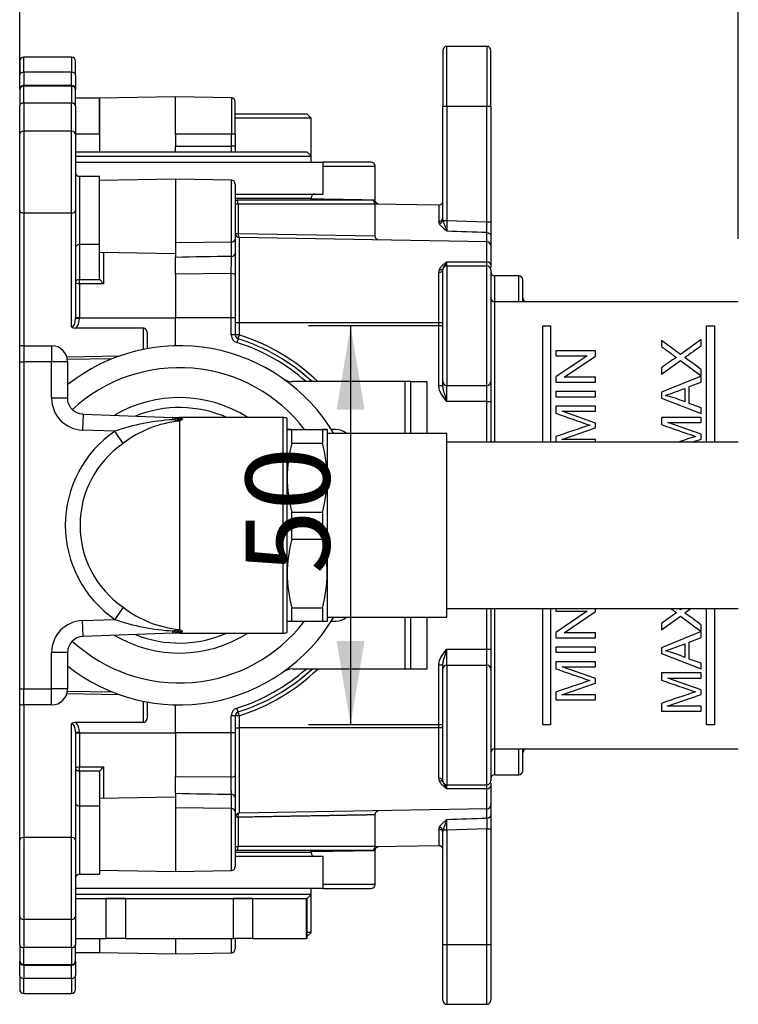
# Model space of a CAD drawing. Extents: x 44 to 346, y 22 to 269.
# Drawn here: x 267 to 297, y 178 to 219 of the extents above; entities that cross this region are included whole.
import ezdxf

# ---------------------------------------------------------------- set-up
doc = ezdxf.new("R2010")
doc.units = 0
for name, color, linetype in [('_TRANSLATION', 7, 'CONTINUOUS'), ('COPERCHIO_RUB_DE', 7, 'CONTINUOUS'), ('COPERCHIO_SEVENT', 7, 'CONTINUOUS'), ('CORPO_BRACCIO_ST', 7, 'CONTINUOUS'), ('CORPO_COLLETTORE', 7, 'CONTINUOUS'), ('CORPO_DOCCIA_SEV', 7, 'CONTINUOUS'), ('HBCB7069-02', 7, 'CONTINUOUS'), ('PROLUNGA_DEV_0G8', 7, 'CONTINUOUS'), ('SCATOLA_INF_CH_S', 7, 'CONTINUOUS'), ('SCATOLA_INF_SEVE', 7, 'CONTINUOUS'), ('SCATOLA_SUP_CH_S', 7, 'CONTINUOUS'), ('SCATOLA_SUP_SEVE', 7, 'CONTINUOUS'), ('STAFFA_COLLEGAME', 7, 'CONTINUOUS'), ('TAPPO_USCITA_004', 7, 'CONTINUOUS')]:
    doc.layers.add(name, color=color, linetype=linetype)
doc.styles.add('SEACAD_SOLID_EDGE_ISO', font='seiso.ttf')

# ---------------------------------------------------------------- blocks, each defined once
blk = doc.blocks.new('SE1')
at = {"layer": 'COPERCHIO_RUB_DE', "color": 7, "linetype": 'CONTINUOUS'}
for p, q in [((287.119, 201.027), (287.119, 206.893)), ((297.285, 206.893), (287.119, 206.893)), ((289.119, 201.027), (289.119, 205.893)), ((289.119, 205.893), (289.452, 205.893)), ((289.452, 205.893), (289.452, 201.027)), ((295.951, 201.027), (295.951, 205.893)), ((295.951, 205.893), (296.285, 205.893)), ((296.285, 205.893), (296.285, 201.027)), ((294.867, 204.698), (294.073, 205.277)), ((294.073, 205.277), (294.073, 205.033)), ((295.74, 205.323), (294.867, 204.698)), ((295.74, 205.052), (295.74, 205.323)), ((291.33, 204.851), (289.664, 204.851)), ((289.664, 204.851), (289.664, 204.641)), ((291.33, 204.625), (291.33, 204.851)), ((289.664, 204.641), (290.974, 204.641)), ((290.974, 204.641), (289.664, 203.757)), ((290.02, 203.743), (291.33, 204.625)), ((294.073, 203.868), (294.875, 204.438)), ((294.875, 204.438), (295.74, 203.796)), ((294.073, 204.131), (294.073, 203.868)), ((295.74, 203.796), (295.74, 204.061)), ((289.664, 203.757), (289.664, 203.532)), ((289.664, 203.532), (291.33, 203.532)), ((291.33, 203.743), (290.02, 203.743)), ((291.33, 203.532), (291.33, 203.743)), ((295.74, 203.791), (294.073, 203.115)), ((295.236, 203.35), (295.74, 203.541)), ((295.74, 203.541), (295.74, 203.791)), ((291.33, 203.145), (289.664, 203.145)), ((289.664, 203.145), (289.664, 202.924)), ((291.33, 202.924), (291.33, 203.145)), ((294.073, 203.115), (294.073, 202.871)), ((295.057, 203.279), (295.057, 202.711)), ((295.236, 202.645), (295.236, 203.35)), ((289.664, 202.924), (291.33, 202.924)), ((294.073, 202.871), (295.74, 202.232)), ((291.33, 202.534), (289.664, 202.534)), ((289.664, 202.534), (289.664, 202.237)), ((291.33, 201.832), (289.937, 202.32)), ((289.937, 202.32), (291.33, 202.32)), ((291.33, 202.32), (291.33, 202.534)), ((295.74, 202.466), (295.236, 202.645)), ((295.74, 202.232), (295.74, 202.466)), ((295.74, 202.063), (294.073, 202.063)), ((294.073, 202.063), (294.073, 201.766)), ((295.74, 201.361), (294.346, 201.849)), ((294.346, 201.849), (295.74, 201.849)), ((295.74, 201.849), (295.74, 202.063)), ((289.912, 201.149), (291.33, 201.633)), ((291.33, 201.633), (291.33, 201.832)), ((289.664, 201.265), (289.664, 201.027)), ((291.33, 201.149), (289.912, 201.149)), ((291.33, 201.027), (291.33, 201.149)), ((295.345, 201.027), (295.74, 201.161)), ((295.74, 201.161), (295.74, 201.361)), ((287.119, 188.228), (287.119, 194.094)), ((289.119, 189.228), (289.119, 194.094)), ((289.452, 194.094), (289.452, 189.228)), ((289.664, 194.094), (289.664, 193.975)), ((291.33, 193.96), (291.33, 194.094)), ((294.867, 194.033), (294.783, 194.094)), ((294.953, 194.094), (294.867, 194.033)), ((295.951, 189.228), (295.951, 194.094)), ((296.285, 194.094), (296.285, 189.228)), ((290.974, 193.975), (289.664, 193.091)), ((289.664, 193.975), (290.974, 193.975)), ((290.02, 193.077), (291.33, 193.96)), ((294.073, 193.202), (294.875, 193.772)), ((294.875, 193.772), (295.74, 193.13)), ((294.073, 193.465), (294.073, 193.202)), ((295.74, 193.13), (295.74, 193.395)), ((289.664, 193.091), (289.664, 192.866)), ((289.664, 192.866), (291.33, 192.866)), ((291.33, 193.077), (290.02, 193.077)), ((291.33, 192.866), (291.33, 193.077)), ((295.74, 193.126), (294.073, 192.449)), ((295.236, 192.685), (295.74, 192.875)), ((295.74, 192.875), (295.74, 193.126)), ((291.33, 192.479), (289.664, 192.479)), ((289.664, 192.479), (289.664, 192.259)), ((291.33, 192.259), (291.33, 192.479)), ((294.073, 192.449), (294.073, 192.206)), ((295.057, 192.614), (295.057, 192.046)), ((295.236, 191.979), (295.236, 192.685)), ((289.664, 192.259), (291.33, 192.259)), ((294.073, 192.206), (295.74, 191.567)), ((295.74, 191.801), (295.236, 191.979)), ((291.33, 191.868), (289.664, 191.868)), ((289.664, 191.868), (289.664, 191.571)), ((291.33, 191.167), (289.937, 191.654)), ((289.937, 191.654), (291.33, 191.654)), ((291.33, 191.654), (291.33, 191.868)), ((295.74, 191.567), (295.74, 191.801)), ((291.33, 190.967), (291.33, 191.167)), ((295.74, 191.397), (294.073, 191.397)), ((294.073, 191.397), (294.073, 191.1)), ((295.74, 190.695), (294.346, 191.183)), ((294.346, 191.183), (295.74, 191.183)), ((295.74, 191.183), (295.74, 191.397)), ((289.912, 190.484), (291.33, 190.967)), ((289.664, 190.599), (289.664, 190.27)), ((291.33, 190.484), (289.912, 190.484)), ((291.33, 190.27), (291.33, 190.484)), ((294.322, 190.012), (295.74, 190.496)), ((295.74, 190.496), (295.74, 190.695)), ((289.664, 190.27), (291.33, 190.27)), ((294.073, 190.128), (294.073, 189.798)), ((295.74, 190.012), (294.322, 190.012)), ((295.74, 189.798), (295.74, 190.012)), ((294.073, 189.798), (295.74, 189.798)), ((289.452, 189.228), (289.119, 189.228)), ((296.285, 189.228), (295.951, 189.228)), ((287.119, 188.228), (297.285, 188.228))]:
    blk.add_line(p, q, dxfattribs=at)
for centre, radius, start, end in [((287.119, 207.06), 0.167, 180, 270), ((435.449, 7.845), 241.681, 125.31523, 125.51617), ((300.274, 195.931), 10.28, 122.8097, 127.0931), ((289.094, 195.608), 10.752, 51.8259, 56.3713), ((288.425, 220.375), 18.337, 288.5107, 291.2036), ((292.803, 197.401), 5.769, 67.0056, 75.5142), ((333.237, 326.225), 131.422, 250.63711, 251.29522), ((324.104, 101.26), 105.768, 108.18726, 109.00287), ((337.627, 325.699), 131.364, 250.63696, 251.29536), ((328.514, 100.786), 105.772, 108.18728, 108.60775), ((21.15, -178.045), 461.712, 53.66709, 53.70669), ((433.237, 0.29), 237.864, 125.43526, 125.51778), ((301.377, 183.687), 12.205, 123.1475, 126.7552), ((289.12, 184.978), 10.709, 51.8167, 56.3805), ((288.434, 209.682), 18.308, 288.5086, 291.2057), ((292.803, 186.734), 5.771, 67.007, 75.5128), ((333.013, 314.911), 130.736, 250.63538, 251.29695), ((324.206, 90.291), 106.089, 108.1885, 109.00164), ((337.367, 314.279), 130.566, 250.63495, 251.29738), ((328.653, 89.707), 106.208, 108.18895, 109.00118), ((287.119, 188.061), 0.167, 90, 180)]:
    blk.add_arc(centre, radius, start, end, dxfattribs=at)
blk.add_open_spline([(294.073, 205.033), (294.175, 204.958), (294.28, 204.883), (294.41, 204.786), (294.436, 204.766), (294.488, 204.727), (294.514, 204.707), (294.592, 204.647), (294.646, 204.608), (294.703, 204.571)], degree=3, knots=[0, 0, 0, 0, 0.5, 0.5, 0.625, 0.625, 0.75, 0.75, 1, 1, 1, 1], dxfattribs=at)
at = {"layer": 'COPERCHIO_SEVENT', "color": 7, "linetype": 'CONTINUOUS'}
for p, q in [((287.119, 206.893), (287.119, 207.976)), ((288.119, 207.976), (287.119, 207.976)), ((288.119, 206.893), (288.119, 207.976)), ((288.286, 206.893), (288.286, 207.81)), ((287.119, 187.145), (287.119, 188.228)), ((288.119, 187.145), (288.119, 188.228)), ((288.286, 187.312), (288.286, 188.228)), ((287.119, 187.145), (288.119, 187.145))]:
    blk.add_line(p, q, dxfattribs=at)
for centre, start, end in [((287.119, 208.143), 180, 270), ((288.119, 207.81), 0, 90), ((288.452, 207.06), 180, 270), ((288.452, 188.061), 90, 180), ((287.119, 186.978), 90, 180), ((288.119, 187.312), 270, 0)]:
    blk.add_arc(centre, 0.167, start, end, dxfattribs=at)
at = {"layer": 'CORPO_BRACCIO_ST', "color": 7, "linetype": 'CONTINUOUS'}
for p, q in [((267.288, 204.393), (267.288, 205.039)), ((267.454, 205.06), (268.621, 205.06)), ((267.454, 205.06), (267.454, 204.393)), ((268.621, 205.06), (268.621, 204.393)), ((267.288, 190.728), (267.288, 204.393)), ((267.288, 204.393), (267.454, 204.393)), ((268.621, 204.393), (267.454, 204.393)), ((267.454, 204.393), (267.454, 190.728)), ((268.621, 202.867), (268.621, 204.393)), ((269.287, 204.393), (268.621, 204.393)), ((269.287, 204.393), (269.287, 203.903)), ((269.287, 203.216), (269.287, 202.867)), ((269.287, 202.867), (268.621, 202.867)), ((269.931, 202.201), (269.908, 201.534)), ((269.931, 202.201), (273.685, 202.069)), ((273.682, 201.969), (273.685, 202.069)), ((273.954, 201.91), (273.682, 201.969)), ((273.685, 202.069), (273.944, 202.06)), ((273.868, 202.033), (273.685, 202.069)), ((273.954, 201.911), (273.849, 202.006)), ((273.85, 202.007), (274.037, 201.959)), ((273.868, 202.033), (273.944, 202.06)), ((273.871, 202.028), (273.868, 202.033)), ((273.868, 202.033), (274.074, 202.005)), ((274.037, 201.959), (273.954, 201.91)), ((273.954, 201.91), (273.954, 193.211)), ((273.965, 202.06), (273.967, 202.06)), ((278.287, 202.06), (273.965, 202.06)), ((278.287, 193.061), (278.287, 202.06)), ((278.453, 193.082), (278.453, 202.039)), ((271.257, 201.487), (269.908, 201.534)), ((271.605, 200.981), (271.257, 201.487)), ((271.605, 194.14), (271.257, 193.634)), ((269.908, 193.587), (271.257, 193.634)), ((269.931, 192.92), (269.908, 193.587)), ((273.685, 193.052), (269.931, 192.92)), ((273.682, 193.152), (273.954, 193.211)), ((273.685, 193.052), (273.682, 193.152)), ((273.868, 193.088), (273.685, 193.052)), ((273.944, 193.061), (273.685, 193.052)), ((273.849, 193.115), (273.954, 193.21)), ((273.849, 193.115), (274.037, 193.161)), ((273.868, 193.088), (274.074, 193.116)), ((273.868, 193.088), (273.871, 193.093)), ((273.944, 193.061), (273.868, 193.088)), ((273.954, 193.211), (274.037, 193.163)), ((273.967, 193.061), (273.965, 193.061)), ((273.965, 193.061), (278.287, 193.061)), ((274.074, 193.116), (273.967, 193.061)), ((268.621, 190.728), (268.621, 192.254)), ((269.287, 192.254), (268.621, 192.254)), ((269.287, 192.254), (269.287, 191.905)), ((269.287, 191.218), (269.287, 190.728)), ((267.288, 190.082), (267.288, 190.728)), ((267.288, 190.728), (267.454, 190.728)), ((267.454, 190.728), (268.621, 190.728)), ((267.454, 190.061), (267.454, 190.728)), ((269.287, 190.728), (268.621, 190.728)), ((268.621, 190.061), (268.621, 190.728)), ((268.621, 190.061), (267.454, 190.061))]:
    blk.add_line(p, q, dxfattribs=at)
for centre, radius, start, end in [((267.454, 204.393), 0.667, 90, 104.4775), ((268.621, 204.393), 0.667, 0, 90), ((273.954, 197.561), 7.499, 30.7379, 128.6027), ((281.317, 203.56), 12.034, 178.3641, 181.6359), ((273.954, 197.561), 6.583, 37.4843, 132.7157), ((269.954, 202.867), 1.333, 180, 268), ((273.954, 197.561), 5.333, 57.5383, 120.5166), ((273.954, 197.561), 4.916, 66.2419, 111.8373), ((274.223, 192.91), 9.075, 93.4188, 109.0749), ((274.403, 197.344), 4.589, 95.6237, 127.5764), ((273.965, 202.727), 0.667, 268, 269.9917), ((273.967, 202.715), 0.655, 268, 270.0356), ((273.949, 201.892), 0.169, 41.9841, 83.7754), ((278.287, 201.393), 0.667, 75.5225, 90), ((273.954, 197.561), 4.763, 124.4773, 235.5227), ((273.954, 197.561), 4.149, 124.4773, 235.5227), ((274.403, 197.777), 4.589, 232.4243, 264.3755), ((273.954, 197.561), 7.499, 231.3256, 329.2621), ((274.223, 202.211), 9.075, 250.9251, 266.5812), ((269.954, 192.254), 1.333, 92, 180), ((273.954, 197.561), 6.583, 227.2404, 322.5157), ((269.954, 192.254), 0.667, 92, 180), ((273.954, 197.561), 5.333, 239.4834, 302.4617), ((273.954, 197.561), 4.916, 248.1627, 293.7581), ((273.965, 192.394), 0.667, 90.0083, 92), ((273.967, 192.406), 0.655, 89.9644, 92), ((278.287, 193.728), 0.667, 270, 284.4775), ((281.317, 191.561), 12.034, 178.3641, 181.6359), ((268.621, 190.728), 0.667, 270, 0), ((267.454, 190.728), 0.667, 255.5225, 270)]:
    blk.add_arc(centre, radius, start, end, dxfattribs=at)
for centre, major_axis, start_param, end_param in [((273.662, 201.403), (0.372, 0.553), 0.431694, 0.764785), ((273.662, 193.718), (0.372, -0.553), 5.5184, 5.851491)]:
    blk.add_ellipse(centre, major_axis=major_axis, ratio=0.648393, start_param=start_param, end_param=end_param, dxfattribs=at)
blk.add_open_spline([(269.287, 202.867), (269.287, 202.829), (269.29, 202.81), (269.29, 202.81)], degree=3, dxfattribs=at)
for points, knots in [([(269.931, 202.201), (269.888, 202.202), (269.846, 202.208), (269.763, 202.227), (269.722, 202.24), (269.644, 202.275), (269.607, 202.296), (269.537, 202.345), (269.504, 202.373), (269.445, 202.434), (269.419, 202.467), (269.372, 202.539), (269.352, 202.577), (269.304, 202.695), (269.287, 202.781), (269.287, 202.867)], [0, 0, 0, 0, 0.125, 0.125, 0.25, 0.25, 0.375, 0.375, 0.5, 0.5, 0.625, 0.625, 0.75, 0.75, 1, 1, 1, 1]), ([(273.849, 202.006), (273.853, 202.009), (273.86, 202.012), (273.867, 202.018), (273.871, 202.023), (273.871, 202.026), (273.871, 202.028)], [0, 0, 0, 0, 0.246755, 0.494027, 0.744288, 1, 1, 1, 1]), ([(274.074, 202.005), (274.076, 202.003), (274.079, 202), (274.08, 201.995), (274.079, 201.989), (274.075, 201.981), (274.063, 201.971), (274.046, 201.963), (274.037, 201.959)], [0, 0, 0, 0, 0.124872, 0.249012, 0.373164, 0.498074, 0.749012, 1, 1, 1, 1]), ([(273.871, 193.093), (273.871, 193.095), (273.871, 193.098), (273.867, 193.103), (273.86, 193.109), (273.853, 193.113), (273.849, 193.115)], [0, 0, 0, 0, 0.255712, 0.505973, 0.753245, 1, 1, 1, 1]), ([(274.037, 193.162), (274.042, 193.16), (274.051, 193.156), (274.061, 193.15), (274.07, 193.144), (274.078, 193.136), (274.082, 193.126), (274.077, 193.12), (274.074, 193.116)], [0, 0, 0, 0, 0.124912, 0.249056, 0.373175, 0.498012, 0.748921, 1, 1, 1, 1])]:
    blk.add_open_spline(points, degree=3, knots=knots, dxfattribs=at)
at = {"layer": 'CORPO_COLLETTORE', "color": 7, "linetype": 'CONTINUOUS'}
for p, q in [((279.287, 213.142), (269.621, 213.142)), ((269.621, 212.976), (279.453, 212.976)), ((279.453, 212.976), (279.287, 213.142)), ((279.453, 212.726), (279.453, 212.976)), ((279.453, 182.145), (269.621, 182.145)), ((279.287, 181.979), (279.453, 182.145)), ((279.453, 182.145), (279.453, 182.395)), ((269.621, 181.979), (279.287, 181.979))]:
    blk.add_line(p, q, dxfattribs=at)
at = {"layer": 'CORPO_DOCCIA_SEV', "color": 7, "linetype": 'CONTINUOUS'}
for p, q in [((279.286, 214.725), (276.287, 214.725)), ((279.453, 214.559), (279.286, 214.725)), ((279.453, 214.559), (276.287, 214.559)), ((279.453, 212.976), (279.453, 214.559)), ((279.453, 180.562), (279.453, 182.145)), ((279.453, 180.562), (279.286, 180.562)), ((279.286, 180.396), (279.453, 180.562))]:
    blk.add_line(p, q, dxfattribs=at)
at = {"layer": 'HBCB7069-02', "color": 7, "linetype": 'CONTINUOUS'}
for p, q in [((271.699, 181.979), (270.896, 181.979)), ((270.896, 180.312), (270.896, 181.979)), ((271.699, 181.979), (271.699, 180.312)), ((277.012, 181.979), (276.208, 181.979)), ((276.208, 180.312), (276.208, 181.979)), ((277.012, 181.979), (277.012, 180.312)), ((279.286, 181.979), (279.266, 181.979)), ((279.266, 180.312), (279.266, 181.979)), ((279.286, 180.312), (279.286, 181.979)), ((269.621, 180.312), (270.896, 180.312)), ((271.699, 180.312), (270.896, 180.312)), ((271.699, 180.312), (276.208, 180.312)), ((277.012, 180.312), (276.208, 180.312)), ((277.012, 180.312), (279.266, 180.312)), ((279.286, 180.312), (279.266, 180.312))]:
    blk.add_line(p, q, dxfattribs=at)
at = {"layer": 'PROLUNGA_DEV_0G8', "color": 7, "linetype": 'CONTINUOUS'}
for p, q in [((278.453, 201.56), (278.453, 201.56)), ((278.646, 201.566), (279.927, 201.566)), ((279.927, 201.554), (278.646, 201.554)), ((278.646, 200.994), (278.646, 201.554)), ((279.927, 201.554), (279.927, 200.994)), ((280.12, 201.56), (280.12, 199.547)), ((280.12, 201.56), (280.12, 201.56)), ((285.119, 201.393), (280.12, 201.393)), ((285.119, 193.728), (285.119, 201.393)), ((297.285, 201.027), (285.119, 201.027)), ((278.646, 200.994), (279.927, 200.994)), ((280.12, 199.547), (280.12, 195.548)), ((279.927, 198.101), (278.646, 198.101)), ((278.646, 196.988), (278.646, 198.101)), ((279.927, 198.101), (279.927, 196.988)), ((278.646, 196.988), (279.927, 196.988)), ((280.12, 195.548), (280.12, 193.561)), ((279.927, 194.108), (278.646, 194.108)), ((278.646, 193.555), (278.646, 194.108)), ((279.927, 194.108), (279.927, 193.555)), ((285.119, 194.094), (297.285, 194.094)), ((280.12, 193.728), (285.119, 193.728)), ((278.453, 193.561), (278.453, 193.561)), ((278.646, 193.555), (279.927, 193.555)), ((280.12, 193.561), (280.12, 193.561))]:
    blk.add_line(p, q, dxfattribs=at)
for centre, radius, start, end in [((278.628, 199.152), 2.415, 89.582, 94.1514), ((278.628, 203.969), 2.415, 265.8486, 270.418), ((279.945, 199.152), 2.415, 85.8486, 90.418), ((279.945, 203.969), 2.415, 269.582, 274.1514), ((284.271, 199.509), 5.818, 165.2178, 179.6254), ((274.302, 199.509), 5.818, 0.3746, 14.7822), ((284.271, 199.585), 5.818, 180.3746, 194.7822), ((274.302, 199.585), 5.818, 345.2178, 359.6254), ((284.222, 195.51), 5.769, 165.155, 179.6229), ((274.351, 195.51), 5.769, 0.3771, 14.845), ((284.222, 195.586), 5.769, 180.3771, 194.845), ((274.351, 195.586), 5.769, 345.155, 359.6229), ((278.628, 195.969), 2.415, 265.8486, 270.418), ((279.945, 195.969), 2.415, 269.582, 274.1514)]:
    blk.add_arc(centre, radius, start, end, dxfattribs=at)
at = {"layer": 'SCATOLA_INF_CH_S', "color": 7, "linetype": 'CONTINUOUS'}
for p, q in [((267.454, 215.19), (267.454, 215.898)), ((269.454, 215.898), (267.454, 215.898)), ((269.454, 215.898), (269.454, 215.19)), ((267.288, 215.731), (267.288, 215.072)), ((269.621, 215.072), (269.621, 215.731)), ((267.288, 213.894), (267.288, 215.072)), ((269.454, 215.19), (267.454, 215.19)), ((267.454, 215.19), (267.454, 214.012)), ((269.454, 214.012), (269.454, 215.19)), ((269.621, 215.072), (269.621, 213.894)), ((267.288, 210.712), (267.288, 213.894)), ((269.454, 214.012), (267.454, 214.012)), ((267.454, 214.012), (267.454, 210.594)), ((269.454, 210.594), (269.454, 214.012)), ((269.621, 213.894), (269.621, 210.712)), ((269.787, 212.126), (269.787, 209.281)), ((270.621, 212.126), (269.787, 212.126)), ((270.621, 209.281), (270.621, 212.126)), ((267.288, 205.039), (267.288, 210.712)), ((269.454, 210.594), (267.454, 210.594)), ((267.454, 210.594), (267.454, 205.06)), ((269.454, 205.846), (269.454, 210.594)), ((269.621, 210.712), (269.621, 206.199)), ((270.621, 209.281), (269.787, 209.281)), ((269.787, 209.281), (269.787, 207.824)), ((270.621, 207.876), (270.621, 209.281)), ((270.787, 208.956), (270.787, 207.649)), ((269.787, 207.824), (270.635, 207.824)), ((269.787, 207.649), (269.787, 207.824)), ((270.787, 207.649), (269.787, 207.649)), ((269.787, 207.649), (269.787, 206.226)), ((270.635, 207.824), (270.621, 207.876)), ((269.787, 206.226), (269.621, 206.226)), ((269.787, 206.199), (269.621, 206.199)), ((269.787, 206.226), (269.787, 206.199)), ((269.787, 206.226), (273.787, 206.226)), ((272.454, 205.797), (269.628, 205.797)), ((272.454, 204.908), (272.454, 205.797)), ((272.62, 204.94), (272.62, 205.561)), ((269.256, 204.597), (271.468, 204.636)), ((271.141, 204.512), (269.282, 204.48)), ((271.468, 190.485), (269.256, 190.524)), ((269.282, 190.641), (271.141, 190.609)), ((267.288, 184.409), (267.288, 190.082)), ((267.454, 190.061), (267.454, 184.527)), ((272.454, 189.324), (272.454, 190.213)), ((272.62, 189.56), (272.62, 190.181)), ((269.454, 184.527), (269.454, 189.275)), ((272.454, 189.324), (269.628, 189.324)), ((269.621, 188.922), (269.621, 184.409)), ((269.621, 188.922), (269.787, 188.922)), ((269.621, 188.895), (269.787, 188.895)), ((269.787, 188.922), (269.787, 188.895)), ((269.787, 188.895), (273.787, 188.895)), ((269.787, 188.895), (269.787, 187.472)), ((269.787, 187.472), (270.787, 187.472)), ((269.787, 187.297), (269.787, 187.472)), ((270.787, 187.472), (270.787, 186.165)), ((270.635, 187.297), (269.787, 187.297)), ((269.787, 187.297), (269.787, 185.84)), ((270.621, 187.245), (270.635, 187.297)), ((270.621, 187.245), (270.621, 185.84)), ((269.787, 185.84), (269.787, 182.995)), ((270.621, 185.84), (269.787, 185.84)), ((270.621, 185.84), (270.621, 182.995)), ((267.288, 181.227), (267.288, 184.409)), ((269.454, 184.527), (267.454, 184.527)), ((267.454, 184.527), (267.454, 181.109)), ((269.454, 181.109), (269.454, 184.527)), ((269.621, 184.409), (269.621, 181.227)), ((269.787, 182.995), (270.621, 182.995)), ((267.288, 180.049), (267.288, 181.227)), ((269.454, 181.109), (267.454, 181.109)), ((267.454, 181.109), (267.454, 179.931)), ((269.454, 179.931), (269.454, 181.109)), ((269.621, 181.227), (269.621, 180.049)), ((267.288, 180.049), (267.288, 179.39)), ((267.454, 179.223), (267.454, 179.931)), ((269.454, 179.931), (267.454, 179.931)), ((269.454, 179.931), (269.454, 179.223)), ((269.621, 179.39), (269.621, 180.049)), ((267.454, 179.223), (269.454, 179.223))]:
    blk.add_line(p, q, dxfattribs=at)
for centre, radius, start, end in [((267.454, 215.731), 0.167, 90, 180), ((269.454, 215.731), 0.167, 0, 90), ((269.787, 212.292), 0.167, 180, 270), ((271.386, 208.324), 0.902, 213.6768, 228.4375), ((269.618, 206.095), 0.298, 236.677, 271.9233), ((269.618, 189.026), 0.298, 88.0774, 123.3223), ((271.386, 186.797), 0.902, 131.5624, 146.3234), ((269.787, 182.829), 0.167, 90, 180), ((267.454, 179.39), 0.167, 180, 270), ((269.454, 179.39), 0.167, 270, 0)]:
    blk.add_arc(centre, radius, start, end, dxfattribs=at)
for centre, major_axis, ratio, start_param, end_param in [((267.454, 215.072), (-0.167, 0), 0.707107, 4.712389, 6.283185), ((269.454, 215.072), (0.167, 0), 0.707107, 0, 1.570796), ((267.454, 213.894), (-0.167, 0), 0.707107, 4.712389, 6.283185), ((269.454, 213.894), (0.167, 0), 0.707107, 0, 1.570796), ((267.454, 210.712), (-0.167, 0), 0.707107, 0, 1.570796), ((269.454, 210.712), (0.167, 0), 0.707107, 4.712389, 6.283185), ((269.787, 209.163), (0.167, 0), 0.707107, 1.570796, 3.141593), ((269.787, 207.706), (0.167, 0), 0.707107, 1.570796, 3.141593), ((269.787, 207.706), (0.167, 0), 0.341544, 3.141593, 4.712389), ((269.454, 206.199), (0, -0.354), 0.471405, 0, 1.570796), ((269.454, 206.199), (0, 0.471), 0.707107, 3.689621, 4.712389), ((272.454, 205.561), (0, 0.236), 0.707107, 4.712389, 6.283185), ((272.454, 189.56), (0, 0.236), 0.707107, 3.141593, 4.712389), ((269.454, 188.922), (0, -0.354), 0.471405, 1.570796, 3.141593), ((269.454, 188.922), (0, 0.471), 0.707107, 4.712389, 5.735157), ((269.787, 187.415), (-0.167, 0), 0.341544, 4.712389, 6.283185), ((269.787, 187.415), (-0.167, 0), 0.707107, 0, 1.570796), ((269.787, 185.958), (-0.167, 0), 0.707107, 0, 1.570796), ((267.454, 184.409), (-0.167, 0), 0.707107, 4.712389, 6.283185), ((269.454, 184.409), (-0.167, 0), 0.707107, 3.141593, 4.712389), ((267.454, 181.227), (-0.167, 0), 0.707107, 0, 1.570796), ((269.454, 181.227), (-0.167, 0), 0.707107, 1.570796, 3.141593), ((267.454, 180.049), (-0.167, 0), 0.707107, 0, 1.570796), ((269.454, 180.049), (-0.167, 0), 0.707107, 1.570796, 3.141593)]:
    blk.add_ellipse(centre, major_axis=major_axis, ratio=ratio, start_param=start_param, end_param=end_param, dxfattribs=at)
at = {"layer": 'SCATOLA_INF_SEVE', "color": 7, "linetype": 'CONTINUOUS'}
for p, q in [((267.454, 216.481), (267.454, 217.102)), ((269.454, 217.102), (267.454, 217.102)), ((269.454, 217.102), (269.454, 216.481)), ((267.288, 216.935), (267.288, 216.357)), ((269.621, 216.357), (269.621, 216.935)), ((267.288, 215.755), (267.288, 216.357)), ((269.454, 216.481), (267.454, 216.481)), ((267.454, 216.481), (267.454, 215.921)), ((269.454, 215.921), (269.454, 216.481)), ((269.621, 216.357), (269.621, 215.755)), ((267.454, 215.898), (267.454, 215.921)), ((269.454, 215.921), (267.454, 215.921)), ((269.454, 215.921), (269.454, 215.898)), ((267.288, 215.755), (267.288, 215.731)), ((269.621, 215.731), (269.621, 215.755)), ((270.621, 215.392), (269.621, 215.392)), ((270.621, 213.892), (270.621, 215.392)), ((270.621, 213.892), (269.621, 213.892)), ((270.621, 213.892), (270.621, 213.142)), ((270.621, 180.312), (270.621, 179.729)), ((269.621, 179.729), (270.621, 179.729)), ((267.288, 179.39), (267.288, 179.366)), ((267.288, 178.764), (267.288, 179.366)), ((269.621, 179.366), (269.621, 179.39)), ((269.621, 179.366), (269.621, 178.764)), ((267.454, 179.2), (267.454, 179.223)), ((267.454, 179.2), (267.454, 178.64)), ((267.454, 179.2), (269.454, 179.2)), ((269.454, 179.223), (269.454, 179.2)), ((269.454, 178.64), (269.454, 179.2)), ((267.288, 178.764), (267.288, 178.186)), ((267.454, 178.019), (267.454, 178.64)), ((269.454, 178.64), (267.454, 178.64)), ((269.454, 178.64), (269.454, 178.019)), ((269.621, 178.186), (269.621, 178.764)), ((267.454, 178.019), (269.454, 178.019))]:
    blk.add_line(p, q, dxfattribs=at)
for centre, start, end in [((267.454, 216.935), 90, 180), ((269.454, 216.935), 0, 90), ((267.454, 215.755), 90, 180), ((269.454, 215.755), 0, 90), ((267.454, 179.366), 180, 270), ((269.454, 179.366), 270, 0), ((267.454, 178.186), 180, 270), ((269.454, 178.186), 270, 0)]:
    blk.add_arc(centre, 0.167, start, end, dxfattribs=at)
for centre, major_axis, start_param, end_param in [((267.454, 216.357), (-0.167, 0), 4.712389, 6.283185), ((269.454, 216.357), (-0.167, 0), 3.141593, 4.712389), ((267.454, 178.764), (0.167, 0), 3.141593, 4.712389), ((269.454, 178.764), (0.167, 0), 4.712389, 6.283185)]:
    blk.add_ellipse(centre, major_axis=major_axis, ratio=0.743145, start_param=start_param, end_param=end_param, dxfattribs=at)
at = {"layer": 'SCATOLA_SUP_CH_S', "color": 7, "linetype": 'CONTINUOUS'}
for p, q in [((273.787, 212.014), (270.621, 211.959)), ((273.787, 212.014), (273.787, 209.36)), ((276.123, 211.974), (273.787, 212.014)), ((276.123, 209.388), (276.123, 211.974)), ((276.287, 211.807), (276.287, 209.506)), ((276.287, 211.143), (276.353, 211.143)), ((276.403, 210.976), (276.287, 210.976)), ((281.953, 211.143), (276.353, 211.143)), ((282.12, 210.976), (276.403, 210.976)), ((276.403, 210.976), (276.403, 209.75)), ((282.12, 209.648), (282.12, 210.976)), ((276.287, 209.75), (276.403, 209.75)), ((276.403, 209.75), (282.12, 209.648)), ((276.123, 209.388), (273.787, 209.36)), ((273.787, 209.36), (273.787, 208.748)), ((276.123, 208.789), (276.123, 209.388)), ((276.287, 209.506), (276.287, 208.907)), ((286.789, 209.403), (276.451, 209.583)), ((276.451, 209.583), (276.451, 206.01)), ((286.789, 208.559), (286.789, 209.403)), ((270.621, 208.959), (273.787, 208.904)), ((276.287, 208.907), (276.287, 208.006)), ((286.952, 209.236), (286.952, 208.434)), ((273.787, 208.05), (273.787, 208.748)), ((286.952, 208.434), (286.952, 208.323)), ((276.12, 208.068), (273.787, 208.05)), ((273.787, 208.05), (273.787, 206.226)), ((276.12, 206.226), (276.12, 208.068)), ((284.783, 206.01), (284.783, 208.123)), ((284.953, 203.56), (284.953, 208.226)), ((285.119, 208.393), (286.786, 208.393)), ((285.119, 208.393), (285.119, 203.393)), ((286.786, 203.393), (286.786, 208.393)), ((286.952, 208.226), (286.952, 203.56)), ((276.287, 208.006), (276.287, 206.226)), ((276.12, 206.226), (273.787, 206.226)), ((273.787, 205.058), (273.787, 206.226)), ((276.12, 205.509), (276.12, 206.226)), ((276.287, 206.226), (276.12, 206.226)), ((276.287, 206.226), (276.287, 205.509)), ((276.451, 206.01), (276.287, 206.01)), ((284.783, 206.01), (276.451, 206.01)), ((276.451, 206.01), (276.451, 205.509)), ((284.953, 206.01), (284.783, 206.01)), ((284.783, 203.398), (284.783, 206.01)), ((276.287, 205.509), (276.12, 205.509)), ((276.451, 205.509), (276.287, 205.509)), ((276.403, 205.35), (276.353, 205.191)), ((284.953, 203.398), (284.953, 203.56)), ((286.952, 203.56), (286.952, 202.727)), ((284.783, 203.398), (284.953, 203.398)), ((285.119, 203.393), (286.786, 203.393)), ((286.789, 202.727), (285.122, 202.727)), ((286.789, 201.027), (286.789, 202.727)), ((286.789, 202.727), (286.952, 202.727)), ((286.952, 202.727), (286.952, 201.027)), ((286.789, 192.394), (286.789, 194.094)), ((286.952, 194.094), (286.952, 192.394)), ((285.122, 192.394), (286.789, 192.394)), ((286.789, 192.394), (286.952, 192.394)), ((286.952, 192.394), (286.952, 191.561)), ((284.953, 191.723), (284.783, 191.723)), ((284.783, 189.111), (284.783, 191.723)), ((284.953, 191.561), (284.953, 191.723)), ((285.119, 191.728), (286.786, 191.728)), ((285.119, 191.728), (285.119, 186.728)), ((286.786, 186.728), (286.786, 191.728)), ((284.953, 186.895), (284.953, 191.561)), ((286.952, 191.561), (286.952, 186.895)), ((273.787, 188.895), (273.787, 190.063)), ((276.403, 189.771), (276.353, 189.93)), ((276.12, 188.895), (276.12, 189.612)), ((276.287, 189.612), (276.12, 189.612)), ((276.287, 189.612), (276.287, 188.895)), ((276.451, 189.612), (276.287, 189.612)), ((276.451, 189.612), (276.451, 189.111)), ((276.287, 189.111), (276.451, 189.111)), ((284.783, 189.111), (276.451, 189.111)), ((276.451, 189.111), (276.451, 185.538)), ((284.953, 189.111), (284.783, 189.111)), ((284.783, 186.998), (284.783, 189.111)), ((276.12, 188.895), (273.787, 188.895)), ((273.787, 188.895), (273.787, 187.071)), ((276.12, 187.053), (276.12, 188.895)), ((276.287, 188.895), (276.12, 188.895)), ((276.287, 188.895), (276.287, 187.115)), ((273.787, 187.071), (276.12, 187.053)), ((273.787, 186.373), (273.787, 187.071)), ((276.287, 187.115), (276.287, 186.214)), ((285.119, 186.728), (286.786, 186.728)), ((286.952, 186.799), (286.952, 186.688)), ((286.952, 186.688), (286.952, 185.885)), ((273.787, 186.373), (273.787, 185.761)), ((276.123, 185.733), (276.123, 186.332)), ((286.789, 185.718), (286.789, 186.562)), ((273.787, 186.217), (270.621, 186.162)), ((276.287, 186.214), (276.287, 185.615)), ((273.787, 185.761), (273.787, 183.107)), ((276.123, 185.733), (273.787, 185.761)), ((276.123, 183.147), (276.123, 185.733)), ((276.287, 185.615), (276.287, 183.314)), ((286.789, 185.718), (276.451, 185.538)), ((282.12, 184.145), (282.12, 185.476)), ((276.403, 185.371), (276.287, 185.371)), ((276.403, 185.371), (276.403, 184.145)), ((276.287, 184.145), (276.403, 184.145)), ((276.353, 183.979), (276.287, 183.979)), ((281.953, 183.979), (276.353, 183.979)), ((282.12, 184.145), (276.403, 184.145)), ((270.621, 183.162), (273.787, 183.107)), ((273.787, 183.107), (276.123, 183.147))]:
    blk.add_line(p, q, dxfattribs=at)
for centre, radius, start, end in [((276.12, 211.807), 0.167, 0, 89), ((281.953, 210.976), 0.167, 0, 90), ((276.453, 209.75), 0.167, 180, 269), ((282.286, 209.648), 0.167, 179.968, 269), ((286.786, 209.236), 0.167, 0, 89), ((-38.566, 209.698), 314.691, 359.7033, 359.83463), ((277.95, 212.515), 8.19, 328.9434, 331.1376), ((281.239, 208.544), 3.883, 357.7664, 0.2671), ((283.502, 208.533), 3.287, 357.5492, 0.4421), ((285.086, 208.124), 0.303, 156.1248, 180.0686), ((285.119, 208.226), 0.167, 90, 180), ((286.786, 208.226), 0.167, 0, 90), ((276.453, 205.509), 0.333, 180, 252.5424), ((276.453, 205.509), 0.167, 180, 252.5424), ((273.954, 197.561), 7.999, 48.5904, 72.5424), ((278.813, 204.723), 2.49, 161.592, 165.4094), ((273.954, 197.561), 8.166, 47.2814, 72.5424), ((285.119, 203.56), 0.167, 180, 270), ((286.786, 203.56), 0.167, 270, 0), ((285.119, 191.561), 0.167, 90, 180), ((286.786, 191.561), 0.167, 0, 90), ((273.954, 197.561), 7.999, 287.4576, 311.4096), ((273.954, 197.561), 8.166, 287.4576, 312.7186), ((276.453, 189.612), 0.333, 107.4576, 180), ((276.453, 189.612), 0.167, 107.4576, 180), ((278.755, 190.381), 2.43, 194.5431, 198.4555), ((-50.612, 185.375), 326.736, 0.16779, 0.29427), ((285.086, 186.997), 0.303, 179.9314, 203.8752), ((285.119, 186.895), 0.167, 180, 270), ((277.871, 182.56), 8.281, 28.8731, 31.0432), ((281.125, 186.575), 3.997, 359.7685, 2.198), ((286.786, 186.895), 0.167, 270, 0), ((283.494, 186.588), 3.294, 359.5613, 2.4474), ((286.786, 185.885), 0.167, 271, 0), ((276.453, 185.371), 0.167, 91, 180), ((282.286, 185.473), 0.167, 91, 179.986), ((281.953, 184.145), 0.167, 270, 0), ((276.12, 183.314), 0.167, 271, 0)]:
    blk.add_arc(centre, radius, start, end, dxfattribs=at)
for centre, major_axis, ratio, start_param, end_param in [((276.353, 210.976), (0, -0.167), 0.3, 1.570796, 3.141593), ((276.453, 209.75), (-0.003, -0.167), 0.299958, 4.717625, 6.283185), ((276.12, 209.506), (0.167, 0), 0.707107, 4.729842, 6.283185), ((276.12, 208.907), (0.167, 0), 0.707107, 4.729842, 6.283185), ((401.064, 206.698), (-319.837, -3.948), 0.012341, -1.169624, -1.161677), ((286.786, 208.434), (0.167, 0), 0.751238, 0, 1.553343), ((276.12, 208.006), (0.167, 0), 0.374655, 0, 1.570796), ((284.786, 208.226), (0.167, 0), 0.616588, 4.694936, 6.283185), ((284.812, 208.355), (0.154, -0.064), 0.626157, 4.950618, 6.283185), ((273.952, 197.561), (0, 8.332), 0.999848, 5.516262, 5.978637), ((285.119, 202.727), (0, 0.667), 0.004363, 4.712389, 6.283185), ((286.786, 202.727), (0, -0.667), 0.004363, 1.570796, 3.141593), ((285.119, 192.394), (0, 0.667), 0.004363, 3.141593, 4.712389), ((286.786, 192.394), (0, -0.667), 0.004363, 0, 1.570796), ((273.952, 197.561), (0, 8.332), 0.999848, 3.446141, 3.908516), ((276.12, 187.115), (0.167, 0), 0.374655, 4.712389, 6.283185), ((284.786, 186.895), (-0.167, 0), 0.616588, 3.141585, 4.729842), ((284.812, 186.766), (-0.154, -0.064), 0.626157, 3.141593, 4.47416), ((286.786, 186.688), (-0.167, 0), 0.751238, 1.58825, 3.141593), ((401.064, 188.423), (-319.837, 3.948), 0.012341, 1.161677, 1.169624), ((276.12, 186.214), (0.167, 0), 0.707107, 0, 1.553343), ((276.12, 185.615), (-0.167, 0), 0.707107, 3.141593, 4.694936), ((276.353, 184.145), (0, -0.167), 0.3, 0, 1.570796)]:
    blk.add_ellipse(centre, major_axis=major_axis, ratio=ratio, start_param=start_param, end_param=end_param, dxfattribs=at)
for points, knots in [([(284.809, 208.246), (284.814, 208.257), (284.824, 208.278), (284.843, 208.309), (284.868, 208.343), (284.901, 208.381), (284.954, 208.434), (285.011, 208.48), (285.072, 208.526), (285.103, 208.549), (285.122, 208.562)], [0, 0, 0, 0, 0.080209, 0.163289, 0.249601, 0.368815, 0.499411, 0.750036, 0.848866, 1, 1, 1, 1]), ([(285.122, 202.727), (285.041, 202.826), (284.959, 202.925), (284.863, 203.091), (284.835, 203.148), (284.795, 203.27), (284.783, 203.333), (284.783, 203.398)], [0, 0, 0, 0, 0.5, 0.5, 0.75, 0.75, 1, 1, 1, 1]), ([(285.122, 202.727), (285.087, 202.841), (285.051, 202.955), (285.002, 203.121), (284.987, 203.176), (284.962, 203.285), (284.953, 203.341), (284.953, 203.398)], [0, 0, 0, 0, 0.5, 0.5, 0.75, 0.75, 1, 1, 1, 1]), ([(284.783, 191.723), (284.783, 191.788), (284.795, 191.851), (284.835, 191.973), (284.863, 192.031), (284.959, 192.196), (285.041, 192.295), (285.122, 192.394)], [0, 0, 0, 0, 0.25, 0.25, 0.5, 0.5, 1, 1, 1, 1]), ([(284.953, 191.723), (284.953, 191.78), (284.962, 191.836), (284.987, 191.945), (285.002, 192), (285.051, 192.166), (285.087, 192.28), (285.122, 192.394)], [0, 0, 0, 0, 0.25, 0.25, 0.5, 0.5, 1, 1, 1, 1]), ([(285.122, 186.559), (285.103, 186.572), (285.072, 186.595), (285.011, 186.641), (284.954, 186.688), (284.901, 186.74), (284.864, 186.783), (284.832, 186.827), (284.817, 186.859), (284.809, 186.875)], [0, 0, 0, 0, 0.151586, 0.250757, 0.501266, 0.631838, 0.750328, 0.878266, 1, 1, 1, 1]), ([(276.403, 185.371), (276.403, 185.378), (276.404, 185.391), (276.404, 185.413), (276.406, 185.436), (276.41, 185.463), (276.415, 185.488), (276.423, 185.51), (276.431, 185.525), (276.44, 185.535), (276.447, 185.537), (276.451, 185.538)], [0, 0, 0, 0, 0.075422, 0.155683, 0.250181, 0.360185, 0.500127, 0.612287, 0.750076, 0.852721, 1, 1, 1, 1]), ([(282.119, 185.473), (282.119, 185.473), (282.119, 185.473), (282.114, 185.473), (282.106, 185.473), (282.094, 185.473), (282.08, 185.472), (282.062, 185.472), (282.041, 185.472), (282.017, 185.471), (281.989, 185.471), (281.958, 185.47), (281.924, 185.47), (281.886, 185.469), (281.845, 185.468), (281.801, 185.467), (281.753, 185.466), (281.702, 185.466), (281.648, 185.465), (281.59, 185.464), (281.529, 185.462), (281.464, 185.461), (281.397, 185.46), (281.326, 185.459), (281.251, 185.458), (281.173, 185.456), (281.092, 185.455), (281.008, 185.453), (280.92, 185.452), (280.829, 185.45), (280.735, 185.448), (280.638, 185.447), (280.523, 185.445), (280.388, 185.442), (280.23, 185.439), (280.063, 185.436), (279.886, 185.433), (279.701, 185.43), (279.505, 185.426), (279.3, 185.423), (279.085, 185.419), (278.861, 185.415), (278.626, 185.411), (278.382, 185.406), (278.128, 185.402), (277.864, 185.397), (277.59, 185.392), (277.307, 185.387), (277.014, 185.382), (276.713, 185.377), (276.507, 185.373), (276.403, 185.371)], [0, 0, 0, 0, 0.015585, 0.031207, 0.046864, 0.062558, 0.078288, 0.094054, 0.109857, 0.125695, 0.14157, 0.157481, 0.173428, 0.189412, 0.205432, 0.221488, 0.23758, 0.253708, 0.269873, 0.286074, 0.302311, 0.318585, 0.334894, 0.35124, 0.367622, 0.384041, 0.400495, 0.416986, 0.433513, 0.450077, 0.466676, 0.483312, 0.499984, 0.523869, 0.548211, 0.573012, 0.598271, 0.623988, 0.650163, 0.676796, 0.703888, 0.731437, 0.759445, 0.787911, 0.816835, 0.846217, 0.876057, 0.906356, 0.937112, 0.968327, 1, 1, 1, 1])]:
    blk.add_open_spline(points, degree=3, knots=knots, dxfattribs=at)
for points in [[(285.122, 208.562), (285.678, 208.561), (286.233, 208.56), (286.789, 208.559)], [(286.789, 186.562), (286.233, 186.561), (285.678, 186.56), (285.122, 186.559)]]:
    blk.add_open_spline(points, degree=3, dxfattribs=at)
at = {"layer": 'SCATOLA_SUP_SEVE', "color": 7, "linetype": 'CONTINUOUS'}
for p, q in [((285.119, 215.059), (285.119, 217.559)), ((286.786, 217.559), (285.119, 217.559)), ((286.786, 217.559), (286.786, 215.059)), ((284.953, 217.392), (284.953, 215.059)), ((286.952, 215.059), (286.952, 217.392)), ((273.787, 215.447), (270.621, 215.392)), ((273.787, 213.892), (273.787, 215.447)), ((276.123, 215.407), (273.787, 215.447)), ((270.621, 215.392), (270.621, 213.892)), ((276.123, 215.407), (276.123, 213.892)), ((276.287, 213.892), (276.287, 215.24)), ((284.953, 210.388), (284.953, 215.059)), ((284.953, 215.059), (285.119, 215.059)), ((285.119, 215.059), (286.786, 215.059)), ((285.119, 215.059), (285.119, 210.289)), ((286.786, 215.059), (286.952, 215.059)), ((286.786, 210.227), (286.786, 215.059)), ((286.952, 215.059), (286.952, 210.227)), ((276.123, 213.892), (273.787, 213.892)), ((273.787, 213.892), (273.787, 213.392)), ((276.123, 213.392), (276.123, 213.892)), ((276.287, 213.892), (276.123, 213.892)), ((276.287, 213.892), (276.287, 213.392)), ((273.787, 213.142), (273.787, 213.392)), ((273.787, 213.392), (276.123, 213.392)), ((276.287, 213.392), (276.123, 213.392)), ((276.287, 213.392), (276.287, 213.142)), ((281.953, 212.726), (279.953, 212.726)), ((279.953, 212.559), (282.12, 212.559)), ((282.12, 211.144), (282.12, 212.559)), ((282.119, 210.984), (284.783, 210.938)), ((284.783, 210.938), (284.786, 210.938)), ((284.806, 210.161), (284.782, 210.256)), ((284.962, 210.289), (284.95, 210.388)), ((284.965, 210.289), (285.119, 210.289)), ((285.119, 210.289), (286.786, 210.227)), ((286.786, 210.227), (286.952, 210.227)), ((286.952, 210.227), (286.952, 209.673)), ((286.952, 209.673), (286.952, 209.236)), ((286.952, 185.885), (286.952, 185.448)), ((286.952, 185.448), (286.952, 184.894)), ((284.782, 184.865), (284.806, 184.96)), ((284.95, 184.733), (284.962, 184.832)), ((284.953, 180.062), (284.953, 184.733)), ((285.119, 184.832), (284.964, 184.832)), ((286.786, 184.894), (285.119, 184.832)), ((285.119, 184.832), (285.119, 180.062)), ((286.786, 180.062), (286.786, 184.894)), ((286.786, 184.894), (286.952, 184.894)), ((286.952, 184.894), (286.952, 180.062)), ((284.783, 184.183), (282.119, 184.137)), ((282.12, 183.973), (279.453, 183.926)), ((282.12, 182.562), (282.12, 183.973)), ((282.12, 182.562), (279.953, 182.562)), ((279.953, 182.395), (281.953, 182.395)), ((270.621, 180.312), (270.621, 179.729)), ((273.787, 180.312), (273.787, 179.674)), ((276.123, 179.714), (276.123, 180.312)), ((276.287, 180.312), (276.287, 179.881)), ((284.953, 177.729), (284.953, 180.062)), ((284.953, 180.062), (285.119, 180.062)), ((285.119, 180.062), (285.119, 177.563)), ((285.119, 180.062), (286.786, 180.062)), ((286.786, 177.563), (286.786, 180.062)), ((286.786, 180.062), (286.952, 180.062)), ((286.952, 180.062), (286.952, 177.729)), ((270.621, 179.729), (273.787, 179.674)), ((273.787, 179.674), (276.123, 179.714)), ((285.119, 177.563), (286.786, 177.563))]:
    blk.add_line(p, q, dxfattribs=at)
for centre, radius, start, end in [((285.119, 217.392), 0.167, 90, 180), ((286.786, 217.392), 0.167, 0, 90), ((276.12, 215.24), 0.167, 0, 89), ((281.953, 212.559), 0.167, 0, 90), ((282.286, 211.148), 0.167, 179.967, 269), ((305.034, 210.639), 20.254, 179.1561, 181.0851), ((284.77, 210.368), 0.21, 279.8557, 337.7827), ((287.825, 211.049), 2.96, 194.8765, 204.1024), ((513.206, 212.152), 228.094, 180.46801, 180.58075), ((116.607, 208.43), 170.188, 0.45579, 0.60509), ((288.023, 183.994), 3.173, 156.0584, 164.6759), ((111.83, 186.642), 173.298, 359.4016, 359.55), ((391.219, 184.149), 104.435, 179.34791, 179.5912), ((385.414, 184.698), 100.633, 179.90464, 180.29281), ((284.77, 184.756), 0.207, 21.6052, 80.2116), ((284.786, 184.017), 0.167, 0, 91), ((282.286, 183.973), 0.167, 91, 181.1855), ((281.953, 182.562), 0.167, 270, 0), ((276.12, 179.881), 0.167, 271, 0), ((285.119, 177.729), 0.167, 180, 270), ((286.786, 177.729), 0.167, 270, 0)]:
    blk.add_arc(centre, radius, start, end, dxfattribs=at)
for centre, major_axis, ratio, start_param, end_param in [((276.12, 213.392), (0, -0.667), 0.004363, 1.1864, 1.570796), ((115.483, 210.559), (229.16, -4), 0.014542, 0.726699, 0.737581), ((286.786, 207.569), (0.003, 3.333), 0.000872, -0.988366, -0.844112), ((286.786, 187.552), (0.003, -3.333), 0.000872, 0.844112, 0.988366), ((115.483, 184.562), (229.16, 4), 0.014542, -0.737581, -0.726699)]:
    blk.add_ellipse(centre, major_axis=major_axis, ratio=ratio, start_param=start_param, end_param=end_param, dxfattribs=at)
for points, knots in [([(279.466, 211.195), (279.468, 211.195), (279.504, 211.195), (279.574, 211.193), (279.674, 211.192), (279.771, 211.19), (279.866, 211.188), (279.959, 211.186), (280.048, 211.185), (280.136, 211.183), (280.221, 211.182), (280.304, 211.18), (280.384, 211.179), (280.462, 211.177), (280.579, 211.175), (280.731, 211.173), (280.911, 211.169), (281.078, 211.166), (281.234, 211.164), (281.376, 211.161), (281.507, 211.159), (281.625, 211.157), (281.73, 211.155), (281.822, 211.153), (281.902, 211.152), (281.97, 211.151), (282.025, 211.15), (282.067, 211.149), (282.097, 211.148), (282.116, 211.148), (282.118, 211.148), (282.119, 211.148)], [0.3446155, 0.3446155, 0.3446155, 0.3446155, 0.3453181, 0.3588777, 0.3723162, 0.3856334, 0.3988295, 0.4119044, 0.4248582, 0.4376908, 0.4504021, 0.4629923, 0.4754614, 0.4878092, 0.5000359, 0.5322998, 0.5644281, 0.5964209, 0.6282782, 0.6599999, 0.6915862, 0.723037, 0.7543524, 0.7855323, 0.8165767, 0.8474857, 0.8782594, 0.9088976, 0.9394004, 0.9697679, 1, 1, 1, 1]), ([(284.786, 210.938), (284.83, 210.938), (284.873, 210.956), (284.935, 211.017), (284.953, 211.061), (284.953, 211.104)], [0, 0, 0, 0, 0.5, 0.5, 1, 1, 1, 1]), ([(284.784, 210.256), (284.828, 210.255), (284.872, 210.27), (284.934, 210.319), (284.953, 210.353), (284.953, 210.388)], [0, 0, 0, 0, 0.5, 0.5, 1, 1, 1, 1]), ([(285.123, 209.84), (285.104, 209.856), (285.073, 209.882), (285.01, 209.933), (284.953, 209.983), (284.898, 210.036), (284.861, 210.077), (284.829, 210.118), (284.813, 210.147), (284.806, 210.161)], [0, 0, 0, 0, 0.152386, 0.25046, 0.500732, 0.631409, 0.750497, 0.878686, 1, 1, 1, 1]), ([(286.79, 209.784), (286.833, 209.783), (286.875, 209.771), (286.935, 209.73), (286.952, 209.702), (286.952, 209.673)], [0, 0, 0, 0, 0.5, 0.5, 1, 1, 1, 1]), ([(286.79, 185.337), (286.833, 185.338), (286.875, 185.35), (286.935, 185.391), (286.952, 185.419), (286.952, 185.448)], [0, 0, 0, 0, 0.5, 0.5, 1, 1, 1, 1]), ([(284.806, 184.96), (284.811, 184.969), (284.821, 184.988), (284.84, 185.016), (284.865, 185.049), (284.898, 185.085), (284.952, 185.138), (285.01, 185.188), (285.073, 185.239), (285.104, 185.265), (285.123, 185.281)], [0, 0, 0, 0, 0.080544, 0.163657, 0.249736, 0.367982, 0.49867, 0.749352, 0.848684, 1, 1, 1, 1]), ([(284.951, 184.733), (284.953, 184.768), (284.934, 184.803), (284.871, 184.852), (284.826, 184.866), (284.782, 184.865)], [0, 0, 0, 0, 0.5, 0.5, 1, 1, 1, 1])]:
    blk.add_open_spline(points, degree=3, knots=knots, dxfattribs=at)
at = {"layer": 'STAFFA_COLLEGAME', "color": 7, "linetype": 'CONTINUOUS'}
for p, q in [((283.374, 203.56), (278.67, 203.56)), ((283.619, 203.56), (283.374, 203.56)), ((283.374, 201.393), (283.374, 203.56)), ((283.619, 201.393), (283.619, 203.56)), ((283.619, 203.56), (284.286, 203.56)), ((284.286, 203.56), (284.286, 201.393)), ((280.485, 201.56), (280.297, 201.56)), ((283.374, 191.561), (283.374, 193.728)), ((283.619, 191.561), (283.619, 193.728)), ((284.286, 193.728), (284.286, 191.561)), ((280.297, 193.561), (280.485, 193.561)), ((283.374, 191.561), (278.67, 191.561)), ((283.619, 191.561), (283.374, 191.561)), ((284.286, 191.561), (283.619, 191.561))]:
    blk.add_line(p, q, dxfattribs=at)
for centre, start, end in [((278.67, 204.227), 234.7187, 270), ((280.485, 200.894), 48.5904, 90), ((280.485, 194.228), 270, 311.4096), ((278.67, 190.895), 90, 125.2813)]:
    blk.add_arc(centre, 0.667, start, end, dxfattribs=at)
at = {"layer": 'TAPPO_USCITA_004', "color": 7, "linetype": 'CONTINUOUS'}
for p, q in [((269.621, 212.726), (279.953, 212.726)), ((279.953, 211.392), (279.953, 212.726)), ((276.287, 211.392), (279.953, 211.392)), ((276.287, 211.226), (279.453, 211.226)), ((279.453, 211.143), (279.453, 211.226)), ((279.453, 183.895), (276.287, 183.895)), ((279.453, 183.895), (279.453, 183.979)), ((279.953, 183.729), (276.287, 183.729)), ((279.953, 182.395), (279.953, 183.729)), ((279.953, 182.395), (269.621, 182.395))]:
    blk.add_line(p, q, dxfattribs=at)
for centre, start, end in [((279.62, 211.226), 90, 180), ((279.62, 183.895), 180, 270)]:
    blk.add_arc(centre, 0.167, start, end, dxfattribs=at)
blk = doc.blocks.new('*U60')
at = {"layer": '_TRANSLATION', "color": 7, "linetype": 'CONTINUOUS'}
blk.add_solid([(270.788, 224.64), (267.288, 225.224), (270.788, 225.807)], dxfattribs=at)
blk = doc.blocks.new('*U61')
at = {"layer": '_TRANSLATION', "color": 7, "linetype": 'CONTINUOUS'}
blk.add_solid([(293.785, 224.64), (293.785, 225.807), (297.285, 225.224)], dxfattribs=at)
blk = doc.blocks.new('GDIMGGROUP10')
at = {"layer": '_TRANSLATION', "color": 7, "linetype": 'CONTINUOUS'}
for p, q in [((267.288, 215.755), (267.288, 226.974)), ((297.285, 209.526), (297.285, 226.974)), ((267.288, 225.224), (297.285, 225.224))]:
    blk.add_line(p, q, dxfattribs=at)
for name in ['*U60', '*U61']:
    blk.add_blockref(name, (0, 0), dxfattribs=at)
at = {"layer": '_TRANSLATION', "color": 7, "linetype": 'CONTINUOUS', "style": 'SEACAD_SOLID_EDGE_ISO'}
blk.add_text('Min 70 Max 90', height=3.5, dxfattribs=at).set_placement((268.573, 226.099))
blk = doc.blocks.new('*U72')
at = {"layer": '_TRANSLATION', "color": 7, "linetype": 'CONTINUOUS'}
for points in [[(281.1, 202.393), (280.517, 202.393), (281.1, 205.893)], [(281.1, 202.393), (281.1, 205.893), (281.683, 202.393)]]:
    blk.add_solid(points, dxfattribs=at)
blk = doc.blocks.new('*U73')
at = {"layer": '_TRANSLATION', "color": 7, "linetype": 'CONTINUOUS'}
for points in [[(281.1, 189.228), (280.517, 192.728), (281.1, 192.728)], [(281.1, 189.228), (281.1, 192.728), (281.683, 192.728)]]:
    blk.add_solid(points, dxfattribs=at)
blk = doc.blocks.new('GDIMGGROUP16')
at = {"layer": '_TRANSLATION', "color": 7, "linetype": 'CONTINUOUS'}
for p, q in [((284.953, 205.893), (279.35, 205.893)), ((281.1, 205.893), (281.1, 189.228)), ((284.953, 189.228), (279.35, 189.228))]:
    blk.add_line(p, q, dxfattribs=at)
for name in ['*U72', '*U73']:
    blk.add_blockref(name, (0, 0), dxfattribs=at)
at = {"layer": '_TRANSLATION', "color": 7, "linetype": 'CONTINUOUS', "style": 'SEACAD_SOLID_EDGE_ISO'}
blk.add_text('50', height=3.5, rotation=90, dxfattribs=at).set_placement((280.225, 195.532))

msp = doc.modelspace()

# ---------------------------------------------------------------- block references
at = {"layer": '_TRANSLATION'}
for name in ['SE1', 'GDIMGGROUP10', 'GDIMGGROUP16']:
    msp.add_blockref(name, (0, 0), dxfattribs=at)

doc.saveas('drawing.dxf')
